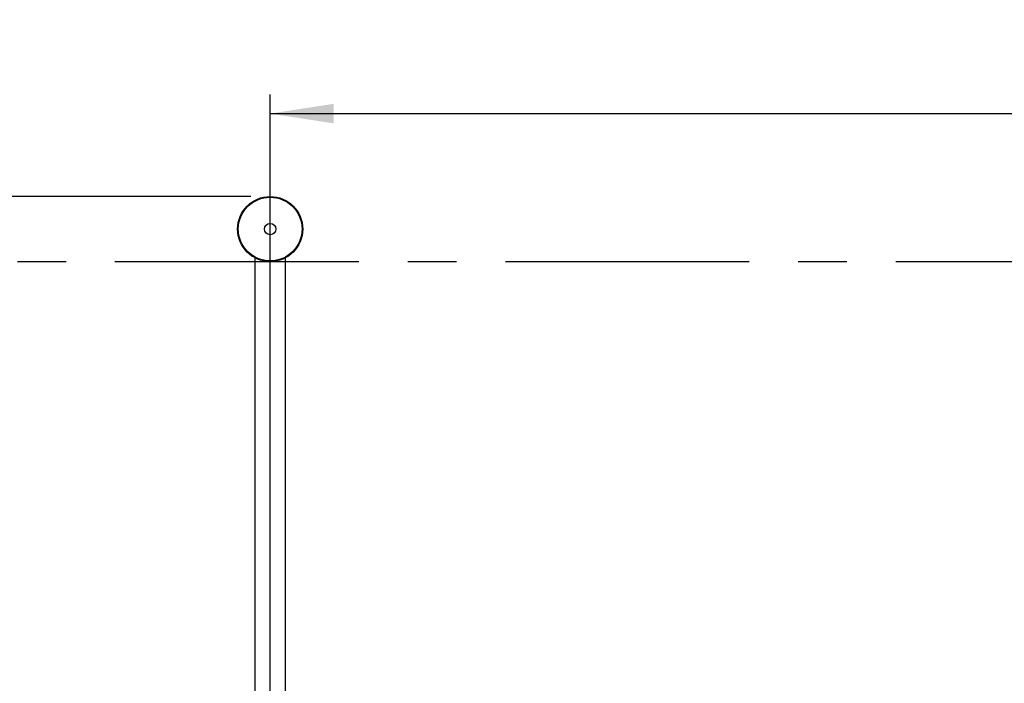
# Model space of a CAD drawing. Units: millimetres. Extents: x 5 to 415, y 5 to 292.
# Drawn here: x 210 to 261, y 219 to 254 of the extents above; entities that cross this region are included whole.
import ezdxf

# ---------------------------------------------------------------- set-up
doc = ezdxf.new("R2010")
doc.units = ezdxf.units.MM
doc.linetypes.add('CENTERX2', pattern=[20.32, 12.7, -2.54, 2.54, -2.54])
doc.layers.add('1', color=7, linetype='Continuous', lineweight=25)
doc.styles.add('SLDTEXTSTYLE0', font='ISOCP', dxfattribs={"width": 0.96})
doc.dimstyles.new('SLDDIMSTYLE0', dxfattribs={"dimtxt": 3.5, "dimasz": 3.302, "dimexe": 0, "dimexo": 0.0625, "dimgap": 0.875, "dimtad": 1, "dimlfac": 30, "dimrnd": 1e-09, "dimzin": 12, "dimdsep": 46, "dimtxsty": 'SLDTEXTSTYLE0', "dimsah": 1, "dimcen": 0.09, "dimadec": 0, "dimazin": 3, "dimtfac": 1, "dimtofl": 0, "dimtmove": 0, "dimatfit": 3, "dimfxl": 0, "dimfrac": 2, "dimtolj": 1, "dimtzin": 12, "dimarcsym": 0})
doc.dimstyles.new('SLDDIMSTYLE1', dxfattribs={"dimtxt": 3.5, "dimasz": 3.302, "dimexe": 0, "dimexo": 0.0625, "dimgap": 0.875, "dimtad": 1, "dimdec": 0, "dimlfac": 30, "dimrnd": 1e-09, "dimzin": 12, "dimdsep": 46, "dimtxsty": 'SLDTEXTSTYLE0', "dimsah": 1, "dimcen": 0.09, "dimadec": 0, "dimazin": 3, "dimtfac": 1, "dimtdec": 0, "dimtofl": 0, "dimtmove": 0, "dimatfit": 3, "dimfxl": 0, "dimfrac": 2, "dimtolj": 1, "dimtzin": 12, "dimarcsym": 0})

# ---------------------------------------------------------------- blocks, each defined once
blk = doc.blocks.new('_D')
at = {"layer": '1'}
for p, q in [((93.038, 242.371), (93.038, 257.883)), ((353.038, 242.371), (353.038, 257.883)), ((93.038, 256.883), (353.038, 256.883))]:
    blk.add_line(p, q, dxfattribs=at)
for points in [[(93.038, 256.883), (96.34, 256.375), (96.34, 257.391)], [(353.038, 256.883), (349.736, 257.391), (349.736, 256.375)]]:
    blk.add_solid(points, dxfattribs=at)
at = {"layer": '1', "insert": (219.079, 261.395), "char_height": 3.5, "attachment_point": 1, "style": 'SLDTEXTSTYLE0'}
blk.add_mtext('7800', dxfattribs=at)
blk = doc.blocks.new('_D_3')
at = {"layer": '1'}
for p, q in [((223.038, 180.731), (223.038, 250.076)), ((353.038, 242.371), (353.038, 250.076)), ((223.038, 249.076), (353.038, 249.076))]:
    blk.add_line(p, q, dxfattribs=at)
for points in [[(223.038, 249.076), (226.34, 248.568), (226.34, 249.584)], [(353.038, 249.076), (349.736, 249.584), (349.736, 248.568)]]:
    blk.add_solid(points, dxfattribs=at)
at = {"layer": '1', "insert": (285.062, 253.588), "char_height": 3.5, "attachment_point": 1, "style": 'SLDTEXTSTYLE0'}
blk.add_mtext('3900', dxfattribs=at)
blk = doc.blocks.new('_D_4')
at = {"layer": '1'}
for p, q in [((222.038, 244.758), (71.919, 244.758)), ((72.919, 244.758), (72.919, 114.705)), ((222.038, 114.705), (71.919, 114.705))]:
    blk.add_line(p, q, dxfattribs=at)
for points in [[(72.919, 244.758), (72.411, 241.456), (73.427, 241.456)], [(72.919, 114.705), (73.427, 118.007), (72.411, 118.007)]]:
    blk.add_solid(points, dxfattribs=at)
at = {"layer": '1', "insert": (68.407, 174.807), "char_height": 3.5, "attachment_point": 1, "rotation": 90, "style": 'SLDTEXTSTYLE0'}
blk.add_mtext('3902', dxfattribs=at)

msp = doc.modelspace()

# ---------------------------------------------------------------- linework, layer by layer
at = {"color": 7, "linetype": 'Continuous', "lineweight": 25}
for p, q in [((222.87144, 244.7501), (222.87144, 244.7499)), ((222.23311, 241.57494), (222.23311, 241.57476)), ((222.23311, 241.57476), (222.23311, 181.2213)), ((223.84311, 181.22148), (223.84311, 241.57494))]:
    msp.add_line(p, q, dxfattribs=at)
for radius in [1.69333, 1.65768, 0.2935]:
    msp.add_circle((223.03811, 243.06478), radius, dxfattribs=at)
at = {"layer": '1', "linetype": 'CENTERX2'}
msp.add_line((93.03811, 241.37145), (353.03811, 241.37145), dxfattribs=at)

# ---------------------------------------------------------------- dimensions: what is measured, and where the dimension line sits
at = {"layer": '1'}
for base, p1, p2, angle, dimstyle, picture, middle in [((353.03811, 256.88301), (93.03811, 241.37145), (353.03811, 241.37145), 0, 'SLDDIMSTYLE0', '_D', (223.96773, 256.88301)), ((353.03811, 249.07648), (223.03811, 179.73145), (353.03811, 241.37145), 0, 'SLDDIMSTYLE0', '_D_3', (289.95934, 249.07648)), ((72.91897, 114.70478), (223.03811, 244.75812), (223.03811, 114.70478), 90, 'SLDDIMSTYLE1', '_D_4', (72.91897, 179.70407))]:
    dim = msp.add_linear_dim(base=base, p1=p1, p2=p2, angle=angle, dimstyle=dimstyle, dxfattribs=at)
    dim.commit()
    dim.dimension.update_dxf_attribs({"geometry": picture, "text_midpoint": middle, "dimtype": 160})

doc.saveas('drawing.dxf')
